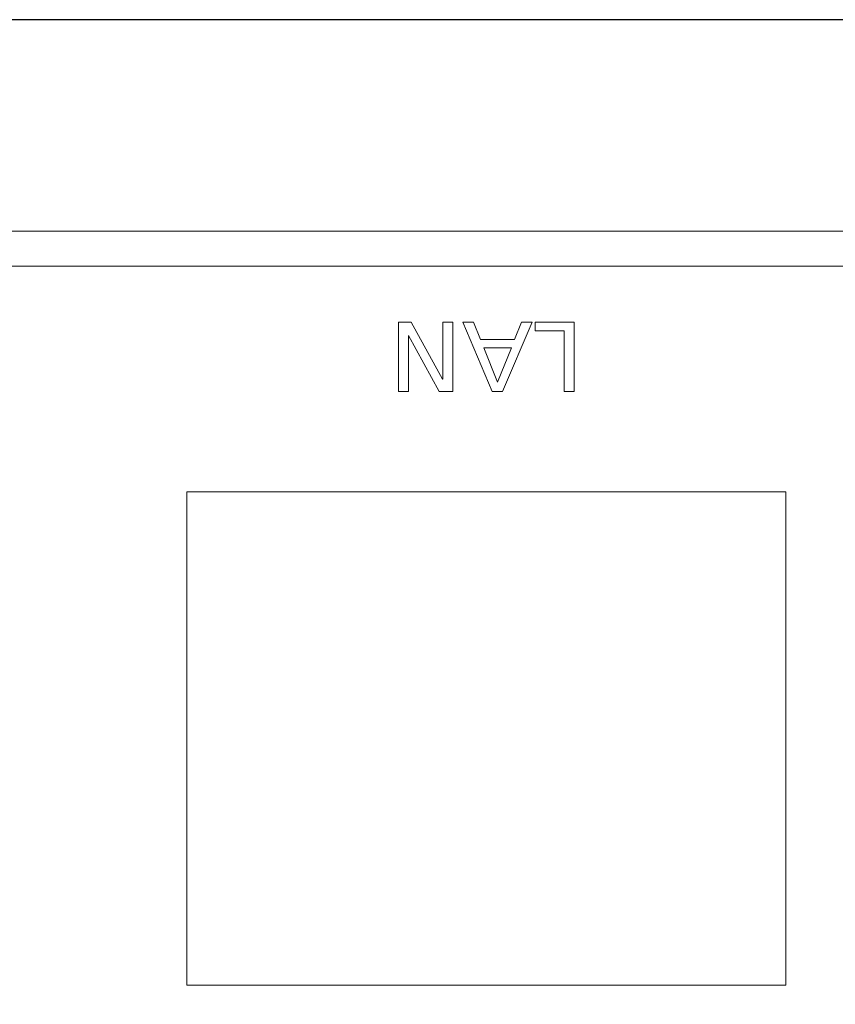
# Model space of a CAD drawing. Units: millimetres. Extents: x -307 to 616, y 48 to 452.
# Drawn here: x 97 to 120, y 420 to 448 of the extents above; entities that cross this region are included whole.
import ezdxf

# ---------------------------------------------------------------- set-up
doc = ezdxf.new("R2010")
doc.units = ezdxf.units.MM
doc.header["$MEASUREMENT"] = 0
doc.layers.add('size', color=7, linetype='Continuous', lineweight=0)
doc.layers.add('面板-line', color=7, linetype='Continuous', lineweight=0)

# ---------------------------------------------------------------- blocks, each defined once
blk = doc.blocks.new('Block_4')
at = {"layer": 'size', "color": 140, "lineweight": 25}
blk.add_line((152.052, 448.223), (-283.548, 448.223), dxfattribs=at)
blk = doc.blocks.new('Block_52')
at = {"layer": '面板-line', "color": 29, "lineweight": 15}
for points, knots in [([(108.799, 437.672), (108.799, 437.672), (108.416, 437.672), (108.416, 437.672), (108.416, 437.672), (107.547, 439.257), (107.547, 439.257), (107.547, 439.257), (107.541, 439.257), (107.541, 439.257), (107.541, 439.257), (107.541, 437.672), (107.541, 437.672), (107.541, 437.672), (107.259, 437.672), (107.259, 437.672), (107.259, 437.672), (107.259, 439.641), (107.259, 439.641), (107.259, 439.641), (107.62, 439.641), (107.62, 439.641), (107.62, 439.641), (108.512, 438.022), (108.512, 438.022), (108.512, 438.022), (108.517, 438.022), (108.517, 438.022), (108.517, 438.022), (108.517, 439.641), (108.517, 439.641), (108.517, 439.641), (108.799, 439.641), (108.799, 439.641), (108.799, 439.641), (108.799, 437.672), (108.799, 437.672)], [0, 0, 0, 0, 1, 1, 1, 2, 2, 2, 3, 3, 3, 4, 4, 4, 5, 5, 5, 6, 6, 6, 7, 7, 7, 8, 8, 8, 9, 9, 9, 10, 10, 10, 11, 11, 11, 12, 12, 12, 12]), ([(110.211, 437.672), (110.211, 437.672), (109.915, 437.672), (109.915, 437.672), (109.915, 437.672), (109.083, 439.641), (109.083, 439.641), (109.083, 439.641), (109.39, 439.641), (109.39, 439.641), (109.39, 439.641), (109.59, 439.145), (109.59, 439.145), (109.59, 439.145), (110.555, 439.145), (110.555, 439.145), (110.555, 439.145), (110.755, 439.641), (110.755, 439.641), (110.755, 439.641), (111.051, 439.641), (111.051, 439.641), (111.051, 439.641), (110.211, 437.672), (110.211, 437.672)], [0, 0, 0, 0, 1, 1, 1, 2, 2, 2, 3, 3, 3, 4, 4, 4, 5, 5, 5, 6, 6, 6, 7, 7, 7, 8, 8, 8, 8]), ([(112.248, 437.672), (112.248, 437.672), (111.966, 437.672), (111.966, 437.672), (111.966, 437.672), (111.966, 439.393), (111.966, 439.393), (111.966, 439.393), (111.142, 439.393), (111.142, 439.393), (111.142, 439.393), (111.142, 439.641), (111.142, 439.641), (111.142, 439.641), (112.248, 439.641), (112.248, 439.641), (112.248, 439.641), (112.248, 437.672), (112.248, 437.672)], [0, 0, 0, 0, 1, 1, 1, 2, 2, 2, 3, 3, 3, 4, 4, 4, 5, 5, 5, 6, 6, 6, 6]), ([(110.073, 437.937), (110.073, 437.937), (110.465, 438.913), (110.465, 438.913), (110.465, 438.913), (109.68, 438.913), (109.68, 438.913), (109.68, 438.913), (110.073, 437.937), (110.073, 437.937)], [0, 0, 0, 0, 1, 1, 1, 2, 2, 2, 3, 3, 3, 3])]:
    blk.add_open_spline(points, degree=3, knots=knots, dxfattribs=at)

msp = doc.modelspace()

# ---------------------------------------------------------------- linework, layer by layer
at = {"layer": '面板-line', "color": 29, "lineweight": 15}
msp.add_line((152.052, 441.222), (-283.548, 441.222), dxfattribs=at)
msp.add_lwpolyline([(101.251, 420.822), (118.251, 420.822), (118.251, 434.822), (101.251, 434.822)], close=True, dxfattribs=at)
for points, knots in [([(152.252, 442.222), (152.252, 442.222), (152.252, 404.222), (152.252, 404.222), (152.252, 401.461), (150.013, 399.222), (147.252, 399.222), (147.252, 399.222), (-278.748, 399.222), (-278.748, 399.222), (-281.509, 399.222), (-283.748, 401.461), (-283.748, 404.222), (-283.748, 404.222), (-283.748, 442.222), (-283.748, 442.222), (-283.748, 442.222), (-284.748, 442.222), (-284.748, 442.222), (-284.748, 442.222), (-284.748, 404.222), (-284.748, 404.222), (-284.748, 400.909), (-282.062, 398.222), (-278.748, 398.222), (-278.748, 398.222), (147.252, 398.222), (147.252, 398.222), (150.566, 398.222), (153.252, 400.909), (153.252, 404.222), (153.252, 404.222), (153.252, 442.222), (153.252, 442.222), (153.252, 442.222), (152.252, 442.222), (152.252, 442.222)], [0, 0, 0, 0, 1, 1, 1, 2, 2, 2, 3, 3, 3, 4, 4, 4, 5, 5, 5, 6, 6, 6, 7, 7, 7, 8, 8, 8, 9, 9, 9, 10, 10, 10, 11, 11, 11, 12, 12, 12, 12]), ([(147.252, 399.422), (147.252, 399.422), (-278.748, 399.422), (-278.748, 399.422), (-281.399, 399.422), (-283.548, 401.571), (-283.548, 404.222), (-283.548, 404.222), (-283.548, 442.222), (-283.548, 442.222), (-283.548, 442.222), (152.052, 442.222), (152.052, 442.222), (152.052, 442.222), (152.052, 404.222), (152.052, 404.222), (152.052, 401.571), (149.903, 399.422), (147.252, 399.422)], [0, 0, 0, 0, 1, 1, 1, 2, 2, 2, 3, 3, 3, 4, 4, 4, 5, 5, 5, 6, 6, 6, 6])]:
    msp.add_open_spline(points, degree=3, knots=knots, dxfattribs=at)

# ---------------------------------------------------------------- block references
at = {"layer": 'size'}
msp.add_blockref('Block_4', (0, 0), dxfattribs=at)
at = {"layer": '面板-line'}
msp.add_blockref('Block_52', (0, 0), dxfattribs=at)

doc.saveas('drawing.dxf')
